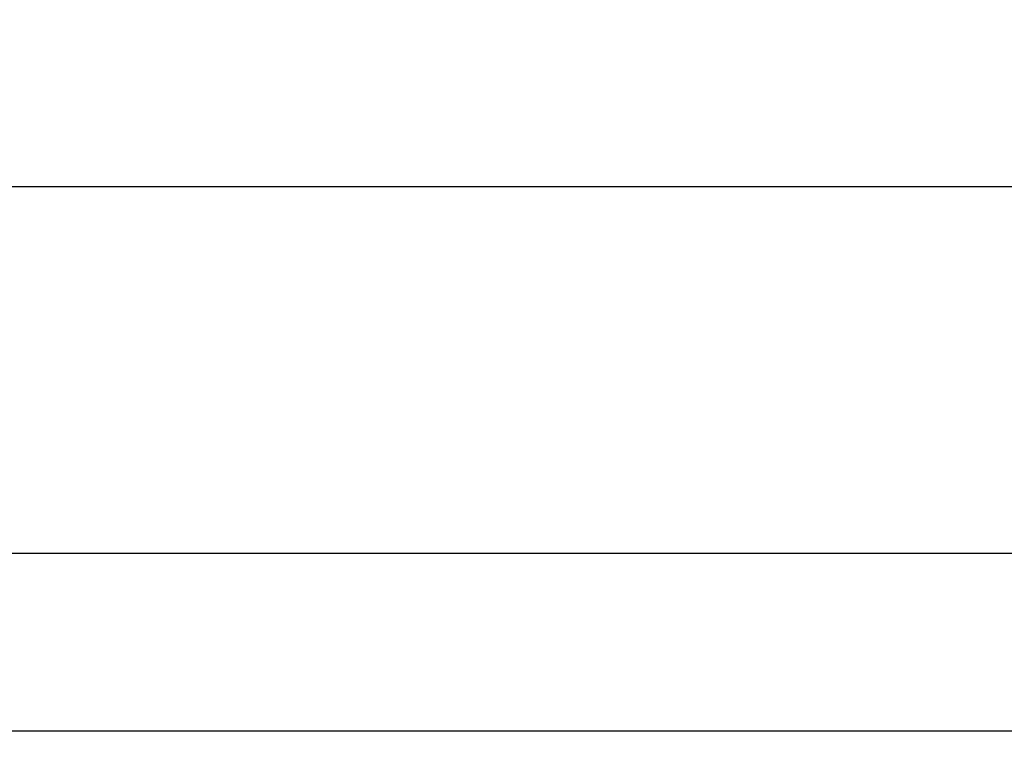
# Model space of a CAD drawing. Units: millimetres. Extents: x -624 to 427, y -29 to 425.
# Drawn here: x 65 to 91, y 250 to 269 of the extents above; entities that cross this region are included whole.
import ezdxf

# ---------------------------------------------------------------- set-up
doc = ezdxf.new("R2010")
doc.units = ezdxf.units.MM
doc.layers.add('FORMAT', color=7, linetype='Continuous')
doc.styles.add('SLDTEXTSTYLE1', font='TXT', dxfattribs={"width": 0.7})
doc.dimstyles.new('SLDDIMSTYLE0', dxfattribs={"dimtxt": 3.393075, "dimasz": 5, "dimexe": 0, "dimexo": 0.0625, "dimgap": 0.848269, "dimtad": 2, "dimdec": 4, "dimlfac": 5, "dimrnd": 1e-09, "dimzin": 12, "dimdsep": 46, "dimtxsty": 'SLDTEXTSTYLE1', "dimsah": 1, "dimcen": 0.09, "dimadec": 0, "dimazin": 3, "dimtfac": 1, "dimtdec": 4, "dimtofl": 0, "dimtmove": 0, "dimatfit": 3, "dimfxl": 0, "dimfrac": 2, "dimtolj": 1, "dimtzin": 12, "dimarcsym": 0})

# ---------------------------------------------------------------- blocks, each defined once
blk = doc.blocks.new('_D')
at = {"layer": 'FORMAT'}
for p, q in [((50.295, 244.579), (50.295, 265.431)), ((255.095, 242.312), (255.095, 265.431)), ((50.295, 264.431), (255.095, 264.431))]:
    blk.add_line(p, q, dxfattribs=at)
for points in [[(50.295, 264.431), (55.295, 263.991), (55.295, 264.871)], [(255.095, 264.431), (250.095, 264.871), (250.095, 263.991)]]:
    blk.add_solid(points, dxfattribs=at)
at = {"layer": 'FORMAT', "insert": (147.923, 268.805), "char_height": 3.3931, "attachment_point": 1, "style": 'SLDTEXTSTYLE1'}
blk.add_mtext('1024', dxfattribs=at)
blk = doc.blocks.new('_D_1')
at = {"layer": 'FORMAT'}
for p, q in [((55.095, 249.963), (55.095, 255.687)), ((255.095, 249.963), (255.095, 255.687)), ((255.095, 254.687), (55.095, 254.687))]:
    blk.add_line(p, q, dxfattribs=at)
for points in [[(55.095, 254.687), (60.095, 254.247), (60.095, 255.127)], [(255.095, 254.687), (250.095, 255.127), (250.095, 254.247)]]:
    blk.add_solid(points, dxfattribs=at)
at = {"layer": 'FORMAT', "attachment_point": 1, "style": 'SLDTEXTSTYLE1'}
for s, insert, char_height in [('%%p', (151.519, 259.061), 3.3931), ('1000', (143.555, 259.061), 3.3931), ('2', (154.626, 259.061), 3.393)]:
    blk.add_mtext(s, dxfattribs=dict(at, insert=insert, char_height=char_height))

msp = doc.modelspace()

# ---------------------------------------------------------------- linework, layer by layer
at = {"color": 7, "linetype": 'Continuous', "lineweight": 25}
msp.add_line((255.095326, 249.963067), (55.095326, 249.963067), dxfattribs=at)

# ---------------------------------------------------------------- dimensions: what is measured, and where the dimension line sits
at = {"layer": 'FORMAT'}
dim = msp.add_linear_dim(base=(255.095326, 264.430748), p1=(50.295326, 244.578503), p2=(255.095326, 242.312453), angle=0, dimstyle='SLDDIMSTYLE0', dxfattribs=at)
dim.commit()
dim.dimension.update_dxf_attribs({"geometry": '_D', "text_midpoint": (151.90534, 264.430748), "dimtype": 160})
dim = msp.add_linear_dim(base=(55.095326, 254.687114), p1=(255.095326, 249.963067), p2=(55.095326, 249.963067), text='<>%%p2', dimstyle='SLDDIMSTYLE0', dxfattribs=at)
dim.commit()
dim.dimension.update_dxf_attribs({"geometry": '_D_1', "text_midpoint": (150.176742, 254.687114), "dimtype": 160})

doc.saveas('drawing.dxf')
